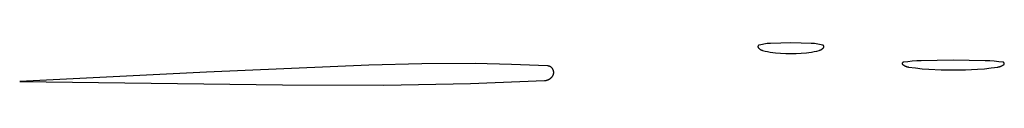
# Model space of a CAD drawing. Units: millimetres. Extents: x 89 to 2123, y -270 to 2232.
# Drawn here: x 734 to 794, y 1468 to 1471 of the extents above; entities that cross this region are included whole.
import ezdxf

# ---------------------------------------------------------------- set-up
doc = ezdxf.new("R2010")
doc.units = ezdxf.units.MM
doc.header["$MEASUREMENT"] = 0
doc.layers.add('Default', color=18, linetype='Continuous', true_color=0x000000)

msp = doc.modelspace()

# ---------------------------------------------------------------- linework, layer by layer
at = {"layer": 'Default'}
for p, q in [((779.01152, 1470.61959), (779.00876, 1470.61761)), ((779.01434, 1470.62147), (779.01152, 1470.61959)), ((779.01723, 1470.62325), (779.01434, 1470.62147)), ((779.02018, 1470.62492), (779.01723, 1470.62325)), ((779.02318, 1470.6265), (779.02018, 1470.62492)), ((779.02624, 1470.62797), (779.02318, 1470.6265)), ((779.02935, 1470.62933), (779.02624, 1470.62797)), ((779.0325, 1470.63058), (779.02935, 1470.62933)), ((779.03569, 1470.63172), (779.0325, 1470.63058)), ((779.03892, 1470.63274), (779.03569, 1470.63172)), ((779.04219, 1470.63366), (779.03892, 1470.63274)), ((779.14141, 1470.65799), (779.04219, 1470.63366)), ((779.24132, 1470.67932), (779.14141, 1470.65799)), ((779.34183, 1470.69763), (779.24132, 1470.67932)), ((779.44285, 1470.71289), (779.34183, 1470.69763)), ((779.54428, 1470.72509), (779.44285, 1470.71289)), ((779.64603, 1470.73423), (779.54428, 1470.72509)), ((779.74802, 1470.74029), (779.64603, 1470.73423)), ((780.37386, 1470.76107), (779.74802, 1470.74029)), ((781, 1470.768), (780.37386, 1470.76107)), ((781.62614, 1470.76107), (781, 1470.768)), ((782.25198, 1470.74029), (781.62614, 1470.76107)), ((782.35397, 1470.73423), (782.25198, 1470.74029)), ((782.45572, 1470.72509), (782.35397, 1470.73423)), ((782.55715, 1470.71289), (782.45572, 1470.72509)), ((782.65817, 1470.69763), (782.55715, 1470.71289)), ((782.75868, 1470.67932), (782.65817, 1470.69763)), ((782.85859, 1470.65799), (782.75868, 1470.67932)), ((782.95781, 1470.63366), (782.85859, 1470.65799)), ((782.96108, 1470.63274), (782.95781, 1470.63366)), ((782.96431, 1470.63172), (782.96108, 1470.63274)), ((782.9675, 1470.63058), (782.96431, 1470.63172)), ((782.97065, 1470.62933), (782.9675, 1470.63058)), ((782.97376, 1470.62797), (782.97065, 1470.62933)), ((782.97682, 1470.6265), (782.97376, 1470.62797)), ((782.97982, 1470.62492), (782.97682, 1470.6265)), ((782.98277, 1470.62325), (782.97982, 1470.62492)), ((782.98566, 1470.62147), (782.98277, 1470.62325)), ((782.98848, 1470.61959), (782.98566, 1470.62147)), ((782.99124, 1470.61761), (782.98848, 1470.61959)), ((778.96962, 1470.54196), (778.9696, 1470.53857)), ((778.9696, 1470.53857), (778.9697, 1470.53518)), ((778.96976, 1470.54535), (778.96962, 1470.54196)), ((778.9697, 1470.53518), (778.96991, 1470.5318)), ((778.97002, 1470.54873), (778.96976, 1470.54535)), ((778.96991, 1470.5318), (778.97024, 1470.52842)), ((778.97039, 1470.5521), (778.97002, 1470.54873)), ((778.97024, 1470.52842), (778.9707, 1470.52506)), ((778.97089, 1470.55546), (778.97039, 1470.5521)), ((778.9707, 1470.52506), (778.97126, 1470.52172)), ((778.9715, 1470.55879), (778.97089, 1470.55546)), ((778.97126, 1470.52172), (778.97195, 1470.51839)), ((778.97222, 1470.5621), (778.9715, 1470.55879)), ((778.97195, 1470.51839), (778.97275, 1470.5151)), ((778.97306, 1470.56539), (778.97222, 1470.5621)), ((778.97275, 1470.5151), (778.97366, 1470.51183)), ((778.97402, 1470.56864), (778.97306, 1470.56539)), ((778.97366, 1470.51183), (778.97469, 1470.5086)), ((778.97509, 1470.57186), (778.97402, 1470.56864)), ((778.97469, 1470.5086), (778.97583, 1470.50541)), ((778.97627, 1470.57504), (778.97509, 1470.57186)), ((778.97583, 1470.50541), (778.97708, 1470.50226)), ((778.97756, 1470.57818), (778.97627, 1470.57504)), ((778.97708, 1470.50226), (778.97844, 1470.49915)), ((778.97895, 1470.58127), (778.97756, 1470.57818)), ((778.97844, 1470.49915), (778.97991, 1470.49609)), ((778.98046, 1470.5843), (778.97895, 1470.58127)), ((778.97991, 1470.49609), (778.98148, 1470.49309)), ((778.98207, 1470.58729), (778.98046, 1470.5843)), ((778.98148, 1470.49309), (778.98316, 1470.49014)), ((778.98378, 1470.59022), (778.98207, 1470.58729)), ((778.98316, 1470.49014), (778.98493, 1470.48725)), ((778.9856, 1470.59308), (778.98378, 1470.59022)), ((778.98493, 1470.48725), (778.98681, 1470.48443)), ((778.98751, 1470.59588), (778.9856, 1470.59308)), ((778.98681, 1470.48443), (778.98879, 1470.48167)), ((778.98952, 1470.59861), (778.98751, 1470.59588)), ((778.98879, 1470.48167), (778.99086, 1470.47899)), ((778.99163, 1470.60127), (778.98952, 1470.59861)), ((778.99086, 1470.47899), (779.00141, 1470.46624)), ((778.99382, 1470.60385), (778.99163, 1470.60127)), ((778.99611, 1470.60636), (778.99382, 1470.60385)), ((778.99848, 1470.60878), (778.99611, 1470.60636)), ((779.00093, 1470.61112), (778.99848, 1470.60878)), ((779.00347, 1470.61338), (779.00093, 1470.61112)), ((779.00141, 1470.46624), (779.01238, 1470.45386)), ((779.00608, 1470.61554), (779.00347, 1470.61338)), ((779.00876, 1470.61761), (779.00608, 1470.61554)), ((779.01238, 1470.45386), (779.02376, 1470.44185)), ((779.02376, 1470.44185), (779.03554, 1470.43023)), ((779.03554, 1470.43023), (779.0477, 1470.41902)), ((779.0477, 1470.41902), (779.06024, 1470.40823)), ((779.06024, 1470.40823), (779.07313, 1470.39786)), ((779.07313, 1470.39786), (779.08637, 1470.38793)), ((779.08637, 1470.38793), (779.09993, 1470.37846)), ((779.09993, 1470.37846), (779.11381, 1470.36945)), ((779.11381, 1470.36945), (779.12798, 1470.36091)), ((779.12798, 1470.36091), (779.14243, 1470.35285)), ((779.14243, 1470.35285), (779.15714, 1470.34529)), ((779.15714, 1470.34529), (779.1721, 1470.33822)), ((779.1721, 1470.33822), (779.18729, 1470.33167)), ((779.18729, 1470.33167), (779.20269, 1470.32563)), ((779.20269, 1470.32563), (779.21829, 1470.32011)), ((779.21829, 1470.32011), (779.23407, 1470.31513)), ((779.23407, 1470.31513), (779.25, 1470.31067)), ((779.25, 1470.31067), (779.40749, 1470.27217)), ((779.40749, 1470.27217), (779.56613, 1470.23866)), ((779.56613, 1470.23866), (779.72574, 1470.21019)), ((779.72574, 1470.21019), (779.88617, 1470.18679)), ((779.88617, 1470.18679), (780.04727, 1470.16847)), ((780.04727, 1470.16847), (780.36429, 1470.14268)), ((780.36429, 1470.14268), (780.68198, 1470.12719)), ((780.68198, 1470.12719), (781, 1470.12203)), ((781, 1470.12203), (781.31802, 1470.12719)), ((781.31802, 1470.12719), (781.63571, 1470.14268)), ((781.63571, 1470.14268), (781.95273, 1470.16847)), ((781.95273, 1470.16847), (782.11383, 1470.18679)), ((782.11383, 1470.18679), (782.27426, 1470.21019)), ((782.27426, 1470.21019), (782.43387, 1470.23866)), ((782.43387, 1470.23866), (782.59251, 1470.27217)), ((782.59251, 1470.27217), (782.75, 1470.31067)), ((782.75, 1470.31067), (782.76593, 1470.31513)), ((782.76593, 1470.31513), (782.78171, 1470.32011)), ((782.78171, 1470.32011), (782.79731, 1470.32563)), ((782.79731, 1470.32563), (782.81271, 1470.33167)), ((782.81271, 1470.33167), (782.8279, 1470.33822)), ((782.8279, 1470.33822), (782.84286, 1470.34529)), ((782.84286, 1470.34529), (782.85757, 1470.35285)), ((782.85757, 1470.35285), (782.87202, 1470.36091)), ((782.87202, 1470.36091), (782.88619, 1470.36945)), ((782.88619, 1470.36945), (782.90007, 1470.37846)), ((782.90007, 1470.37846), (782.91363, 1470.38793)), ((782.91363, 1470.38793), (782.92687, 1470.39786)), ((782.92687, 1470.39786), (782.93976, 1470.40823)), ((782.93976, 1470.40823), (782.9523, 1470.41902)), ((782.9523, 1470.41902), (782.96446, 1470.43023)), ((782.96446, 1470.43023), (782.97624, 1470.44185)), ((782.97624, 1470.44185), (782.98762, 1470.45386)), ((782.98762, 1470.45386), (782.99859, 1470.46624)), ((782.99392, 1470.61554), (782.99124, 1470.61761)), ((782.99653, 1470.61338), (782.99392, 1470.61554)), ((782.99907, 1470.61112), (782.99653, 1470.61338)), ((782.99859, 1470.46624), (783.00914, 1470.47899)), ((783.00152, 1470.60878), (782.99907, 1470.61112)), ((783.00389, 1470.60636), (783.00152, 1470.60878)), ((783.00618, 1470.60385), (783.00389, 1470.60636)), ((783.00837, 1470.60127), (783.00618, 1470.60385)), ((783.01048, 1470.59861), (783.00837, 1470.60127)), ((783.00914, 1470.47899), (783.01121, 1470.48167)), ((783.01249, 1470.59588), (783.01048, 1470.59861)), ((783.01121, 1470.48167), (783.01319, 1470.48443)), ((783.0144, 1470.59308), (783.01249, 1470.59588)), ((783.01319, 1470.48443), (783.01507, 1470.48725)), ((783.01622, 1470.59022), (783.0144, 1470.59308)), ((783.01507, 1470.48725), (783.01684, 1470.49014)), ((783.01793, 1470.58729), (783.01622, 1470.59022)), ((783.01684, 1470.49014), (783.01852, 1470.49309)), ((783.01954, 1470.5843), (783.01793, 1470.58729)), ((783.01852, 1470.49309), (783.02009, 1470.49609)), ((783.02105, 1470.58127), (783.01954, 1470.5843)), ((783.02009, 1470.49609), (783.02156, 1470.49915)), ((783.02244, 1470.57818), (783.02105, 1470.58127)), ((783.02156, 1470.49915), (783.02292, 1470.50226)), ((783.02373, 1470.57504), (783.02244, 1470.57818)), ((783.02292, 1470.50226), (783.02417, 1470.50541)), ((783.02491, 1470.57186), (783.02373, 1470.57504)), ((783.02417, 1470.50541), (783.02531, 1470.5086)), ((783.02598, 1470.56864), (783.02491, 1470.57186)), ((783.02531, 1470.5086), (783.02634, 1470.51183)), ((783.02694, 1470.56539), (783.02598, 1470.56864)), ((783.02634, 1470.51183), (783.02725, 1470.5151)), ((783.02778, 1470.5621), (783.02694, 1470.56539)), ((783.02725, 1470.5151), (783.02805, 1470.51839)), ((783.0285, 1470.55879), (783.02778, 1470.5621)), ((783.02805, 1470.51839), (783.02874, 1470.52172)), ((783.02911, 1470.55546), (783.0285, 1470.55879)), ((783.02874, 1470.52172), (783.0293, 1470.52506)), ((783.02961, 1470.5521), (783.02911, 1470.55546)), ((783.0293, 1470.52506), (783.02976, 1470.52842)), ((783.02998, 1470.54873), (783.02961, 1470.5521)), ((783.02976, 1470.52842), (783.03009, 1470.5318)), ((783.03024, 1470.54535), (783.02998, 1470.54873)), ((783.03009, 1470.5318), (783.0303, 1470.53518)), ((783.03038, 1470.54196), (783.03024, 1470.54535)), ((783.0303, 1470.53518), (783.0304, 1470.53857)), ((783.0304, 1470.53857), (783.03038, 1470.54196)), ((754.99538, 1469.41034), (745, 1468.97765)), ((758.27629, 1469.49079), (754.99538, 1469.41034)), ((761.55819, 1469.49426), (758.27629, 1469.49079)), ((763.78617, 1469.44769), (761.55819, 1469.49426)), ((766.01273, 1469.35558), (763.78617, 1469.44769)), ((787.85596, 1469.50261), (787.8559, 1469.49987)), ((787.8559, 1469.49987), (787.85593, 1469.49713)), ((787.85593, 1469.49713), (787.85605, 1469.49439)), ((787.85612, 1469.50534), (787.85596, 1469.50261)), ((787.85605, 1469.49439), (787.85628, 1469.49166)), ((787.85637, 1469.50807), (787.85612, 1469.50534)), ((787.85628, 1469.49166), (787.85659, 1469.48893)), ((787.85671, 1469.51079), (787.85637, 1469.50807)), ((787.85659, 1469.48893), (787.857, 1469.48622)), ((787.85715, 1469.5135), (787.85671, 1469.51079)), ((787.857, 1469.48622), (787.8575, 1469.48353)), ((787.85769, 1469.51619), (787.85715, 1469.5135)), ((787.8575, 1469.48353), (787.8581, 1469.48085)), ((787.85831, 1469.51886), (787.85769, 1469.51619)), ((787.8581, 1469.48085), (787.85878, 1469.4782)), ((787.85903, 1469.5215), (787.85831, 1469.51886)), ((787.85878, 1469.4782), (787.85956, 1469.47557)), ((787.85983, 1469.52412), (787.85903, 1469.5215)), ((787.85956, 1469.47557), (787.86043, 1469.47297)), ((787.86073, 1469.52671), (787.85983, 1469.52412)), ((787.86043, 1469.47297), (787.86138, 1469.4704)), ((787.86172, 1469.52927), (787.86073, 1469.52671)), ((787.86138, 1469.4704), (787.86243, 1469.46787)), ((787.86279, 1469.53179), (787.86172, 1469.52927)), ((787.86243, 1469.46787), (787.86356, 1469.46537)), ((787.86395, 1469.53428), (787.86279, 1469.53179)), ((787.86356, 1469.46537), (787.86478, 1469.46291)), ((787.8652, 1469.53672), (787.86395, 1469.53428)), ((787.86478, 1469.46291), (787.86608, 1469.4605)), ((787.86653, 1469.53912), (787.8652, 1469.53672)), ((787.86608, 1469.4605), (787.86746, 1469.45814)), ((787.86794, 1469.54147), (787.86653, 1469.53912)), ((787.86746, 1469.45814), (787.86893, 1469.45582)), ((787.86943, 1469.54377), (787.86794, 1469.54147)), ((787.86893, 1469.45582), (787.87047, 1469.45355)), ((787.871, 1469.54601), (787.86943, 1469.54377)), ((787.87047, 1469.45355), (787.87209, 1469.45134)), ((787.87264, 1469.54821), (787.871, 1469.54601)), ((787.87209, 1469.45134), (787.87379, 1469.44919)), ((787.87436, 1469.55034), (787.87264, 1469.54821)), ((787.87379, 1469.44919), (787.87556, 1469.4471)), ((787.87616, 1469.55241), (787.87436, 1469.55034)), ((787.87556, 1469.4471), (787.8774, 1469.44507)), ((787.87802, 1469.55442), (787.87616, 1469.55241)), ((787.8774, 1469.44507), (787.87931, 1469.4431)), ((787.87995, 1469.55637), (787.87802, 1469.55442)), ((787.87931, 1469.4431), (787.88129, 1469.4412)), ((787.88195, 1469.55824), (787.87995, 1469.55637)), ((787.88129, 1469.4412), (787.88333, 1469.43937)), ((787.88401, 1469.56005), (787.88195, 1469.55824)), ((787.88333, 1469.43937), (787.88543, 1469.43761)), ((787.88613, 1469.56179), (787.88401, 1469.56005)), ((787.88543, 1469.43761), (787.88759, 1469.43593)), ((787.88831, 1469.56345), (787.88613, 1469.56179)), ((787.88759, 1469.43593), (787.90901, 1469.42037)), ((787.89055, 1469.56503), (787.88831, 1469.56345)), ((787.89284, 1469.56654), (787.89055, 1469.56503)), ((787.89518, 1469.56796), (787.89284, 1469.56654)), ((787.89757, 1469.56931), (787.89518, 1469.56796)), ((787.9, 1469.57057), (787.89757, 1469.56931)), ((787.90248, 1469.57175), (787.9, 1469.57057)), ((787.90499, 1469.57284), (787.90248, 1469.57175)), ((787.90755, 1469.57384), (787.90499, 1469.57284)), ((787.91013, 1469.57475), (787.90755, 1469.57384)), ((787.90901, 1469.42037), (787.93093, 1469.40552)), ((787.91274, 1469.57558), (787.91013, 1469.57475)), ((787.91538, 1469.57631), (787.91274, 1469.57558)), ((787.91805, 1469.57695), (787.91538, 1469.57631)), ((787.92073, 1469.5775), (787.91805, 1469.57695)), ((787.92344, 1469.57796), (787.92073, 1469.5775)), ((788.19865, 1469.61526), (787.92344, 1469.57796)), ((788.47489, 1469.64395), (788.19865, 1469.61526)), ((788.75189, 1469.66399), (788.47489, 1469.64395)), ((789.02938, 1469.67536), (788.75189, 1469.66399)), ((791, 1469.70034), (789.02938, 1469.67536)), ((792.97062, 1469.67536), (791, 1469.70034)), ((793.24811, 1469.66399), (792.97062, 1469.67536)), ((793.52511, 1469.64395), (793.24811, 1469.66399)), ((793.80135, 1469.61526), (793.52511, 1469.64395)), ((794.07656, 1469.57796), (793.80135, 1469.61526)), ((794.06907, 1469.40552), (794.09099, 1469.42037)), ((794.07927, 1469.5775), (794.07656, 1469.57796)), ((794.08195, 1469.57695), (794.07927, 1469.5775)), ((794.08462, 1469.57631), (794.08195, 1469.57695)), ((794.08726, 1469.57558), (794.08462, 1469.57631)), ((794.08987, 1469.57475), (794.08726, 1469.57558)), ((794.09245, 1469.57384), (794.08987, 1469.57475)), ((794.09099, 1469.42037), (794.11241, 1469.43593)), ((794.09501, 1469.57284), (794.09245, 1469.57384)), ((794.09752, 1469.57175), (794.09501, 1469.57284)), ((794.1, 1469.57057), (794.09752, 1469.57175)), ((794.10243, 1469.56931), (794.1, 1469.57057)), ((794.10482, 1469.56796), (794.10243, 1469.56931)), ((794.10716, 1469.56654), (794.10482, 1469.56796)), ((794.10945, 1469.56503), (794.10716, 1469.56654)), ((794.11169, 1469.56345), (794.10945, 1469.56503)), ((794.11387, 1469.56179), (794.11169, 1469.56345)), ((794.11241, 1469.43593), (794.11457, 1469.43761)), ((794.11599, 1469.56005), (794.11387, 1469.56179)), ((794.11457, 1469.43761), (794.11667, 1469.43937)), ((794.11805, 1469.55824), (794.11599, 1469.56005)), ((794.11667, 1469.43937), (794.11871, 1469.4412)), ((794.12005, 1469.55637), (794.11805, 1469.55824)), ((794.11871, 1469.4412), (794.12069, 1469.4431)), ((794.12198, 1469.55442), (794.12005, 1469.55637)), ((794.12069, 1469.4431), (794.1226, 1469.44507)), ((794.12384, 1469.55241), (794.12198, 1469.55442)), ((794.1226, 1469.44507), (794.12444, 1469.4471)), ((794.12564, 1469.55034), (794.12384, 1469.55241)), ((794.12444, 1469.4471), (794.12621, 1469.44919)), ((794.12736, 1469.54821), (794.12564, 1469.55034)), ((794.12621, 1469.44919), (794.12791, 1469.45134)), ((794.129, 1469.54601), (794.12736, 1469.54821)), ((794.12791, 1469.45134), (794.12953, 1469.45355)), ((794.13057, 1469.54377), (794.129, 1469.54601)), ((794.12953, 1469.45355), (794.13107, 1469.45582)), ((794.13206, 1469.54147), (794.13057, 1469.54377)), ((794.13107, 1469.45582), (794.13254, 1469.45814)), ((794.13347, 1469.53912), (794.13206, 1469.54147)), ((794.13254, 1469.45814), (794.13392, 1469.4605)), ((794.1348, 1469.53672), (794.13347, 1469.53912)), ((794.13392, 1469.4605), (794.13522, 1469.46291)), ((794.13605, 1469.53428), (794.1348, 1469.53672)), ((794.13522, 1469.46291), (794.13644, 1469.46537)), ((794.13721, 1469.53179), (794.13605, 1469.53428)), ((794.13644, 1469.46537), (794.13757, 1469.46787)), ((794.13828, 1469.52927), (794.13721, 1469.53179)), ((794.13757, 1469.46787), (794.13862, 1469.4704)), ((794.13927, 1469.52671), (794.13828, 1469.52927)), ((794.13862, 1469.4704), (794.13957, 1469.47297)), ((794.14017, 1469.52412), (794.13927, 1469.52671)), ((794.13957, 1469.47297), (794.14044, 1469.47557)), ((794.14097, 1469.5215), (794.14017, 1469.52412)), ((794.14044, 1469.47557), (794.14122, 1469.4782)), ((794.14169, 1469.51886), (794.14097, 1469.5215)), ((794.14122, 1469.4782), (794.1419, 1469.48085)), ((794.14231, 1469.51619), (794.14169, 1469.51886)), ((794.1419, 1469.48085), (794.1425, 1469.48353)), ((794.14285, 1469.5135), (794.14231, 1469.51619)), ((794.1425, 1469.48353), (794.143, 1469.48622)), ((794.14329, 1469.51079), (794.14285, 1469.5135)), ((794.143, 1469.48622), (794.14341, 1469.48893)), ((794.14363, 1469.50807), (794.14329, 1469.51079)), ((794.14341, 1469.48893), (794.14372, 1469.49166)), ((794.14388, 1469.50534), (794.14363, 1469.50807)), ((794.14372, 1469.49166), (794.14395, 1469.49439)), ((794.14404, 1469.50261), (794.14388, 1469.50534)), ((794.14395, 1469.49439), (794.14407, 1469.49713)), ((794.1441, 1469.49987), (794.14404, 1469.50261)), ((794.14407, 1469.49713), (794.1441, 1469.49987)), ((745, 1468.97765), (733.5, 1468.39893)), ((766.02643, 1469.35464), (766.01273, 1469.35558)), ((766.0401, 1469.35322), (766.02643, 1469.35464)), ((766.0537, 1469.35134), (766.0401, 1469.35322)), ((766.06723, 1469.34899), (766.0537, 1469.35134)), ((766.08068, 1469.34618), (766.06723, 1469.34899)), ((766.09402, 1469.34291), (766.08068, 1469.34618)), ((766.10724, 1469.33918), (766.09402, 1469.34291)), ((766.12032, 1469.335), (766.10724, 1469.33918)), ((766.13325, 1469.33037), (766.12032, 1469.335)), ((766.14602, 1469.3253), (766.13325, 1469.33037)), ((766.1586, 1469.31979), (766.14602, 1469.3253)), ((766.17098, 1469.31386), (766.1586, 1469.31979)), ((766.18316, 1469.3075), (766.17098, 1469.31386)), ((766.19511, 1469.30073), (766.18316, 1469.3075)), ((766.20682, 1469.29355), (766.19511, 1469.30073)), ((766.21828, 1469.28598), (766.20682, 1469.29355)), ((766.22947, 1469.27801), (766.21828, 1469.28598)), ((766.24038, 1469.26967), (766.22947, 1469.27801)), ((766.25099, 1469.26095), (766.24038, 1469.26967)), ((766.2613, 1469.25188), (766.25099, 1469.26095)), ((766.27129, 1469.24246), (766.2613, 1469.25188)), ((766.28096, 1469.2327), (766.27129, 1469.24246)), ((766.29028, 1469.22261), (766.28096, 1469.2327)), ((766.29925, 1469.21221), (766.29028, 1469.22261)), ((766.30786, 1469.2015), (766.29925, 1469.21221)), ((766.31609, 1469.19051), (766.30786, 1469.2015)), ((766.32394, 1469.17924), (766.31609, 1469.19051)), ((766.3314, 1469.16771), (766.32394, 1469.17924)), ((766.33846, 1469.15593), (766.3314, 1469.16771)), ((766.34511, 1469.14391), (766.33846, 1469.15593)), ((766.35134, 1469.13167), (766.34511, 1469.14391)), ((766.35715, 1469.11922), (766.35134, 1469.13167)), ((766.36253, 1469.10659), (766.35715, 1469.11922)), ((766.35943, 1468.79885), (766.36462, 1468.81156)), ((766.36747, 1469.09377), (766.36253, 1469.10659)), ((766.36462, 1468.81156), (766.36938, 1468.82444)), ((766.37197, 1469.08079), (766.36747, 1469.09377)), ((766.36938, 1468.82444), (766.37369, 1468.83748)), ((766.37601, 1469.06767), (766.37197, 1469.08079)), ((766.37369, 1468.83748), (766.37756, 1468.85066)), ((766.37961, 1469.05441), (766.37601, 1469.06767)), ((766.37756, 1468.85066), (766.38096, 1468.86397)), ((766.38275, 1469.04104), (766.37961, 1469.05441)), ((766.38096, 1468.86397), (766.38391, 1468.87738)), ((766.38542, 1469.02757), (766.38275, 1469.04104)), ((766.38391, 1468.87738), (766.38639, 1468.89089)), ((766.38764, 1469.01401), (766.38542, 1469.02757)), ((766.38639, 1468.89089), (766.38841, 1468.90448)), ((766.38938, 1469.00039), (766.38764, 1469.01401)), ((766.38841, 1468.90448), (766.38996, 1468.91812)), ((766.39066, 1468.98671), (766.38938, 1469.00039)), ((766.38996, 1468.91812), (766.39105, 1468.93182)), ((766.39146, 1468.973), (766.39066, 1468.98671)), ((766.39105, 1468.93182), (766.39166, 1468.94554)), ((766.3918, 1468.95927), (766.39146, 1468.973)), ((766.39166, 1468.94554), (766.3918, 1468.95927)), ((787.93093, 1469.40552), (787.95332, 1469.39141)), ((787.95332, 1469.39141), (787.97617, 1469.37804)), ((787.97617, 1469.37804), (787.99945, 1469.36543)), ((787.99945, 1469.36543), (788.02312, 1469.3536)), ((788.02312, 1469.3536), (788.04718, 1469.34255)), ((788.04718, 1469.34255), (788.07159, 1469.3323)), ((788.07159, 1469.3323), (788.09632, 1469.32286)), ((788.09632, 1469.32286), (788.12135, 1469.31424)), ((788.12135, 1469.31424), (788.14665, 1469.30645)), ((788.14665, 1469.30645), (788.17219, 1469.2995)), ((788.17219, 1469.2995), (788.19795, 1469.2934)), ((788.19795, 1469.2934), (788.2239, 1469.28814)), ((788.2239, 1469.28814), (788.25, 1469.28375)), ((788.25, 1469.28375), (788.66598, 1469.22739)), ((788.66598, 1469.22739), (789.08352, 1469.18412)), ((789.08352, 1469.18412), (789.50222, 1469.15398)), ((789.50222, 1469.15398), (790.25081, 1469.12242)), ((790.25081, 1469.12242), (791, 1469.1119)), ((791, 1469.1119), (791.74919, 1469.12242)), ((791.74919, 1469.12242), (792.49778, 1469.15398)), ((792.49778, 1469.15398), (792.91648, 1469.18412)), ((792.91648, 1469.18412), (793.33402, 1469.22739)), ((793.33402, 1469.22739), (793.75, 1469.28375)), ((793.75, 1469.28375), (793.7761, 1469.28814)), ((793.7761, 1469.28814), (793.80205, 1469.2934)), ((793.80205, 1469.2934), (793.82781, 1469.2995)), ((793.82781, 1469.2995), (793.85335, 1469.30645)), ((793.85335, 1469.30645), (793.87865, 1469.31424)), ((793.87865, 1469.31424), (793.90368, 1469.32286)), ((793.90368, 1469.32286), (793.92841, 1469.3323)), ((793.92841, 1469.3323), (793.95282, 1469.34255)), ((793.95282, 1469.34255), (793.97688, 1469.3536)), ((793.97688, 1469.3536), (794.00055, 1469.36543)), ((794.00055, 1469.36543), (794.02383, 1469.37804)), ((794.02383, 1469.37804), (794.04668, 1469.39141)), ((794.04668, 1469.39141), (794.06907, 1469.40552)), ((733.5, 1468.39893), (749.69098, 1468.19947)), ((749.69098, 1468.19947), (755.93037, 1468.17709)), ((755.93037, 1468.17709), (761.25876, 1468.27891)), ((761.25876, 1468.27891), (765.82926, 1468.45063)), ((765.82926, 1468.45063), (765.85032, 1468.45187)), ((765.85032, 1468.45187), (765.87131, 1468.45383)), ((765.87131, 1468.45383), (765.89223, 1468.4565)), ((765.89223, 1468.4565), (765.91305, 1468.45988)), ((765.91305, 1468.45988), (765.93374, 1468.46397)), ((765.93374, 1468.46397), (765.95428, 1468.46876)), ((765.95428, 1468.46876), (765.97464, 1468.47424)), ((765.97464, 1468.47424), (765.99481, 1468.48042)), ((765.99481, 1468.48042), (766.01475, 1468.48727)), ((766.01475, 1468.48727), (766.03446, 1468.4948)), ((766.03446, 1468.4948), (766.05389, 1468.50299)), ((766.05389, 1468.50299), (766.07303, 1468.51184)), ((766.07303, 1468.51184), (766.09186, 1468.52134)), ((766.09186, 1468.52134), (766.11036, 1468.53147)), ((766.11036, 1468.53147), (766.1285, 1468.54222)), ((766.1285, 1468.54222), (766.14627, 1468.55358)), ((766.14627, 1468.55358), (766.16364, 1468.56555)), ((766.16364, 1468.56555), (766.18059, 1468.57809)), ((766.18059, 1468.57809), (766.19711, 1468.5912)), ((766.19711, 1468.5912), (766.21317, 1468.60487)), ((766.21317, 1468.60487), (766.22876, 1468.61908)), ((766.22876, 1468.61908), (766.24386, 1468.6338)), ((766.24386, 1468.6338), (766.25844, 1468.64904)), ((766.25844, 1468.64904), (766.2725, 1468.66475)), ((766.2725, 1468.66475), (766.28602, 1468.68094)), ((766.28602, 1468.68094), (766.29898, 1468.69758)), ((766.29898, 1468.69758), (766.31137, 1468.71465)), ((766.31137, 1468.71465), (766.32317, 1468.73213)), ((766.32317, 1468.73213), (766.33437, 1468.75)), ((766.33437, 1468.75), (766.34126, 1468.76188)), ((766.34126, 1468.76188), (766.34773, 1468.77399)), ((766.34773, 1468.77399), (766.35379, 1468.78632)), ((766.35379, 1468.78632), (766.35943, 1468.79885))]:
    msp.add_line(p, q, dxfattribs=at)

doc.saveas('drawing.dxf')
